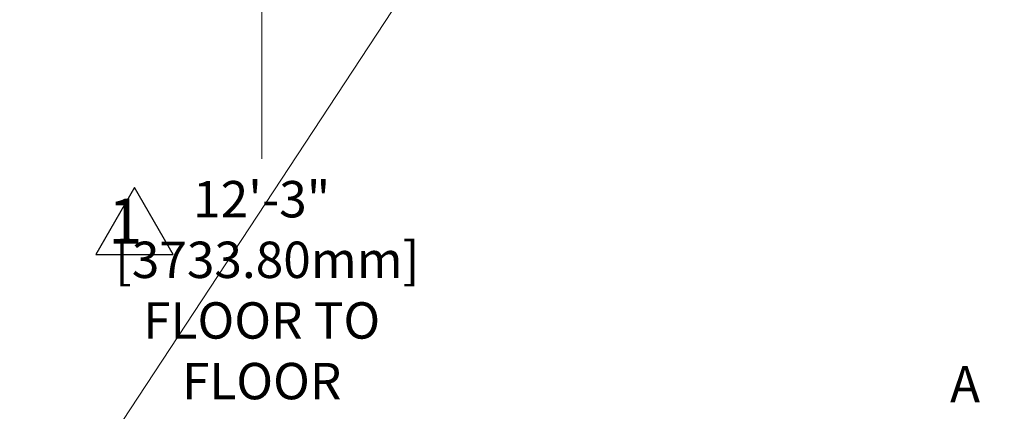
# Model space of a CAD drawing. Units: millimetres. Extents: x -3959 to 112836, y -98115 to 7275.
# Drawn here: x -647 to 1892, y -90101 to -89092 of the extents above; entities that cross this region are included whole.
import ezdxf

# ---------------------------------------------------------------- set-up
doc = ezdxf.new("R2010")
doc.units = ezdxf.units.MM
doc.header["$LTSCALE"] = 0.3
doc.header["$MEASUREMENT"] = 0
doc.layers.get('0').update_dxf_attribs({"linetype": 'CONTINUOUS', "lineweight": 0})
doc.layers.get('DEFPOINTS').update_dxf_attribs({"linetype": 'CONTINUOUS'})
doc.layers.add('DIM', color=7, linetype='CONTINUOUS')
doc.styles.get("Standard").update_dxf_attribs({"font": 'txt.shx', "width": 0.9})
doc.dimstyles.new('24 scale', dxfattribs={"dimscale": 24, "dimtxt": 0.0625, "dimasz": 0.04, "dimexe": 0.03125, "dimexo": 0.03125, "dimgap": 0.09, "dimtad": 0, "dimtih": 1, "dimtoh": 1, "dimlfac": -1, "dimzin": 0, "dimdsep": 46, "dimlunit": 4, "dimtxsty": 'Standard', "dimcen": 0, "dimdle": 0.18, "dimclrd": 1, "dimclre": 1, "dimclrt": 1, "dimadec": 0, "dimazin": 0, "dimtfac": 0.75, "dimtmove": 0, "dimatfit": 3, "dimfxl": 1, "dimtolj": 1, "dimtzin": 0, "dimlwd": 0, "dimlwe": 0, "dimarcsym": 0})

# ---------------------------------------------------------------- blocks, each defined once
blk = doc.blocks.new('*D96')
at = {"color": 7, "lineweight": 0, "ltscale": 0.5, "transparency": 16777216}
for p, q in [((681.4, -88450.6), (-69.7, -88450.6)), ((-22.8, -88510.6), (-22.8, -89450.4)), ((-22.8, -92124.4), (-22.8, -90126.7)), ((708, -92184.4), (-69.7, -92184.4))]:
    blk.add_line(p, q, dxfattribs=at)
for points in [[(-32.8, -88510.6), (-12.8, -88510.6), (-22.8, -88450.6)], [(-32.8, -92124.4), (-12.8, -92124.4), (-22.8, -92184.4)]]:
    blk.add_solid(points, dxfattribs=at)
at = {"layer": 'DEFPOINTS', "color": 0, "lineweight": 0, "ltscale": 0.5, "transparency": 16777216}
for p in [(-22.8, -88450.6), (728.2, -88450.6), (754.8, -92184.4)]:
    blk.add_point(p, dxfattribs=at)
at = {"color": 254, "lineweight": 25, "ltscale": 0.5, "transparency": 16777216, "insert": (-22.8, -89788.6), "char_height": 93.75, "attachment_point": 5}
blk.add_mtext('\\A1;{\\C256;12\'-3"\\P [3733.80mm]\\PFLOOR TO FLOOR}', dxfattribs=at)
blk = doc.blocks.new('*D98')
at = {"color": 7, "lineweight": 0, "ltscale": 0.5, "transparency": 16777216}
for p, q in [((-69.7, -81948.2), (-991.8, -81948.2)), ((-944.9, -82008.2), (-944.9, -86485.5)), ((-944.9, -92124.4), (-944.9, -87318)), ((-214.1, -92184.4), (-991.8, -92184.4))]:
    blk.add_line(p, q, dxfattribs=at)
for points in [[(-954.9, -82008.2), (-934.9, -82008.2), (-944.9, -81948.2)], [(-954.9, -92124.4), (-934.9, -92124.4), (-944.9, -92184.4)]]:
    blk.add_solid(points, dxfattribs=at)
at = {"layer": 'DEFPOINTS', "color": 0, "lineweight": 0, "ltscale": 0.5, "transparency": 16777216}
for p in [(-944.9, -81948.2), (-22.8, -81948.2), (-167.2, -92184.4)]:
    blk.add_point(p, dxfattribs=at)
at = {"color": 254, "lineweight": 25, "ltscale": 0.5, "transparency": 16777216, "insert": (-944.9, -86901.7), "char_height": 93.75, "attachment_point": 5}
blk.add_mtext('\\A1;{\\C256;33\'-7"\\P [10236.20mm]\\PTOTAL \\PFLOOR TO FLOOR}', dxfattribs=at)

msp = doc.modelspace()

# ---------------------------------------------------------------- linework, layer by layer
at = {"color": 0, "lineweight": 0, "ltscale": 0.5}
msp.add_line((6124.74736, -80236.69951), (-1980.7485, -92555.08541, 21.0582), dxfattribs=at)
at = {"color": 242, "lineweight": 25, "ltscale": 0.5, "true_color": 0xcd2027, "flags": 128}
msp.add_lwpolyline([(-350.8685, -89524.22565), (-450.5183, -89696.82416), (-251.2187, -89696.82416)], close=True, dxfattribs=at)

# ---------------------------------------------------------------- texts
at = {"layer": 'DIM', "lineweight": 25}
for s, insert, char_height, attachment_point in [('1', (-330.25681, -89625.8846, -21.0582), 116.64, 6), ('A', (1790.81376, -90043.22545), 93.312, 5)]:
    msp.add_mtext(s, dxfattribs=dict(at, insert=insert, char_height=char_height, attachment_point=attachment_point))

# ---------------------------------------------------------------- dimensions: what is measured, and where the dimension line sits
at = {"color": 0, "lineweight": 25, "ltscale": 0.5}
for base, p1, p2, text, picture, middle in [((-944.88801, -81948.22615), (-167.21811, -92184.42615), (-22.83791, -81948.22615), '{\\C256;<>\\PTOTAL \\PFLOOR TO FLOOR}', '*D98', (-944.88801, -86901.70546)), ((-22.83791, -88450.62615), (754.83199, -92184.42615), (728.2486, -88450.62615), '{\\C256;<>\\PFLOOR TO FLOOR}', '*D96', (-22.83791, -89788.55906))]:
    dim = msp.add_linear_dim(base=base, p1=p1, p2=p2, angle=90, text=text, dimstyle='24 scale', override={"dimscale": 1500, "dimlfac": 0.03937, "dimzin": 1, "dimpost": '\\X', "dimclrd": 7, "dimclre": 7, "dimclrt": 254}, dxfattribs=at)
    dim.commit()
    dim.dimension.update_dxf_attribs({"geometry": picture, "text_midpoint": middle, "dimtype": 160})

doc.saveas('drawing.dxf')
